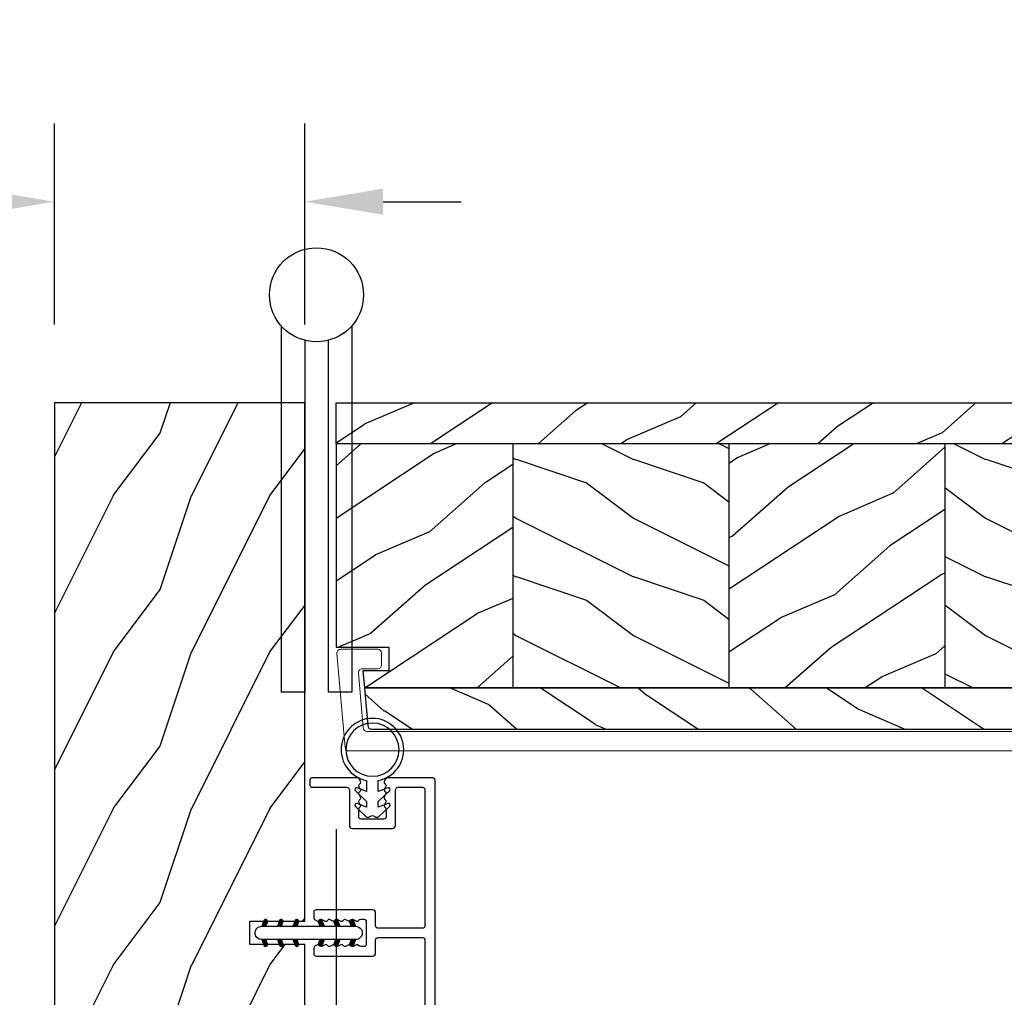
# Model space of a CAD drawing. Units: millimetres. Extents: x 986 to 2240, y -79 to 51.
# Drawn here: x 994 to 999, y -68 to -63 of the extents above; entities that cross this region are included whole.
import ezdxf

# ---------------------------------------------------------------- set-up
doc = ezdxf.new("R2010")
doc.units = ezdxf.units.MM
doc.header["$MEASUREMENT"] = 0
doc.header["$PDMODE"] = 3
doc.layers.add('Colonial sash-Volet colonial', color=4, linetype='Continuous')
doc.layers.add('Dimensions-Cotes', color=7, linetype='Continuous')
doc.styles.add('Century-10', font='GOTHIC.TTF', dxfattribs={"height": 0.3937})
doc.dimstyles.new('1-1', dxfattribs={"dimtxt": 0.3937, "dimasz": 0.3937, "dimexe": 0.3937, "dimexo": 0.3937, "dimgap": 0.3937, "dimtad": 0, "dimtih": 1, "dimtoh": 1, "dimdec": 1, "dimlfac": 25.4, "dimzin": 0, "dimdsep": 46, "dimtxsty": 'Century-10', "dimcen": 0, "dimadec": 1, "dimazin": 0, "dimtfac": 1, "dimtdec": 1, "dimtofl": 0, "dimtmove": 0, "dimatfit": 3, "dimfxl": 0, "dimtolj": 1, "dimtzin": 0, "dimarcsym": 0})
pattern_1 = [(216.8699, (-523.9782826924295, 25.28080903545094), (44.99999876736678, 30.00000184894975), [7.5, -67.5]), (206.5651, (-514.9782826924295, 20.78080903545094), (-14.99998736911361, -15.00001964094571), [16.77051, -16.77051]), (198.4349, (-514.9782826924295, 13.28080903545094), (-30.00000651889442, -14.99997604834062), [9.48684, -37.94733])]
pattern_2 = [(336.8699, (-545.9686637491959, 7.976961458157575), (-48.48076309845398, 23.97114117833321), [7.5, -67.5]), (326.5651, (-546.571549432166, 18.02119009221752), (20.49039175088132, -5.490360297625255), [16.77051, -16.77051]), (318.4349, (-540.0763589037826, 21.77119009221752), (27.99036357346829, -18.48077973489104), [9.486839999999985, -37.94732999999994])]

# ---------------------------------------------------------------- blocks, each defined once
blk = doc.blocks.new('PB-048-2')
h = blk.add_hatch()
h.set_pattern_fill('WOOD1', color=1, scale=20, style=0, pattern_type=2)
h.set_pattern_definition([(216.8699, (-8.349889436578309, -135.5159988401757), (59.99999835648904, 40.00000246526633), [10, -90]), (206.5651, (3.650110563421691, -141.5159988401757), (-19.99998315881815, -20.00002618792761), [22.36068, -22.36068]), (198.4349, (3.650110563421691, -151.5159988401757), (-40.00000869185922, -19.99996806445416), [12.64912, -50.59644])])
h.paths.add_polyline_path([(100.7448576658176, 32), (100.7448576658176, 24.99999999999955), (97.74485766581765, 24.99999999999955), (97.74485766581765, 31.99999999999955), (88.24485766581765, 32), (88.24485766581765, 24.99999999999955), (85.24485766581765, 24.99999999999955), (85.24485766581765, 31.99999999999955), (75.74485766581765, 32), (75.74485766581765, 24.99999999999955), (72.74485766581765, 24.99999999999955), (72.74485766581765, 31.99999999999955), (-7.44648787076585e-12, 32), (-1.56319401867222e-12, 6.599999999999994), (18.29999999999792, 6.599999999999994), (18.29999999999798, -3.552713678800501e-15), (166.9999999999998, 0), (166.9999999999998, 32)])
at = {"color": 4}
blk.add_lwpolyline([(-1.56319401867222e-12, 6.599999999999994), (-7.474909580196254e-12, 32), (72.74485766581765, 31.99999999999955), (72.74485766581765, 24.99999999999955), (75.74485766581765, 24.99999999999955), (75.74485766581765, 32), (85.24485766581765, 31.99999999999955), (85.24485766581765, 24.99999999999955), (88.24485766581765, 24.99999999999955), (88.24485766581765, 32), (97.74485766581765, 31.99999999999955), (97.74485766581765, 24.99999999999955), (100.7448576658176, 24.99999999999955), (100.7448576658176, 32), (166.9999999999998, 32), (166.9999999999998, 0), (18.29999999999799, 0), (18.29999999999791, 6.599999999999994)], close=True, dxfattribs=at)
blk = doc.blocks.new('D-072')
for points in [[(-0.7077034603641437, 5.741188682878466, 1), (-0.538412126510309, 5.276064565806585), (1.648459146963432e-12, 5.472030553624684), (1.875832822406664e-12, 5.998771677138528)], [(2.407703460367657, 5.741188682878466, -1), (2.238412126513822, 5.276064565806585), (1.700000000001864, 5.472030553624684), (1.700000000001637, 5.998771677138528)], [(-0.7077034603647121, 3.741188682877898, 1), (-0.5384121265108774, 3.276064565806017), (1.080024958355352e-12, 3.472030553624116), (1.307398633798584e-12, 3.99877167713796)], [(2.407703460367088, 3.741188682877898, -1), (2.238412126513253, 3.276064565806017), (1.700000000001296, 3.472030553624116), (1.700000000001069, 3.99877167713796)], [(-0.7077034603647121, 1.741188682877898, 1), (-0.5384121265108774, 1.276064565806017), (1.080024958355352e-12, 1.472030553624116), (1.307398633798584e-12, 1.99877167713796)], [(2.407703460367088, 1.741188682877898, -1), (2.238412126513253, 1.276064565806017), (1.700000000001296, 1.472030553624116), (1.700000000001069, 1.99877167713796)], [(-0.7077034603647121, -1.74118868287804, -1), (-0.5384121265108774, -1.276064565806159), (1.080024958355352e-12, -1.472030553624258), (1.307398633798584e-12, -1.998771677138102)], [(2.407703460367088, -1.74118868287804, 1), (2.238412126513253, -1.276064565806159), (1.700000000001296, -1.472030553624258), (1.700000000001069, -1.998771677138102)], [(-0.7077034603647121, -3.74118868287804, -1), (-0.5384121265108774, -3.276064565806159), (1.080024958355352e-12, -3.472030553624258), (1.307398633798584e-12, -3.998771677138102)], [(2.407703460367088, -3.74118868287804, 1), (2.238412126513253, -3.276064565806159), (1.700000000001296, -3.472030553624258), (1.700000000001069, -3.998771677138102)], [(-0.7077034603641437, -5.741188682878608, -1), (-0.538412126510309, -5.276064565806728), (1.648459146963432e-12, -5.472030553624826), (1.875832822406664e-12, -5.99877167713867)], [(2.407703460367657, -5.741188682878608, 1), (2.238412126513822, -5.276064565806728), (1.700000000001864, -5.472030553624826), (1.700000000001637, -5.99877167713867)]]:
    blk.add_hatch(color=2).paths.add_polyline_path(points)
at = {"color": 2}
blk.add_lwpolyline([(1.700000000001751, -5.998771677138642, -1.000000000000142), (-1.762145984685048e-12, -5.998771677137803), (1.762145984685048e-12, 5.998771677137803, -0.9999999999998578), (1.700000000001751, 5.9987716771385)], format="xyb", close=True, dxfattribs=at)
for points in [[(1.762145984685048e-12, 5.9987716771385), (-0.7077034603641437, 5.741188682878466, 1.000000000000649), (-0.538412126509968, 5.276064565806713), (1.648459146963432e-12, 5.47203055362467)], [(1.700000000001523, 5.47203055362494), (2.238412126514845, 5.276064565806529, 0.9999999999986194), (2.407703460368452, 5.741188682877542), (1.700000000001751, 5.998771677137789)], [(1.193711796076968e-12, 3.998771677137235), (-0.707703460364371, 3.741188682876079, 0.9999999999996753), (-0.5384121265108774, 3.276064565805179), (1.193711796076968e-12, 3.472030553623348)], [(1.700000000000841, 3.472030553625764), (2.238412126514163, 3.276064565807182, 1.000000000000649), (2.407703460368452, 3.74118868287848), (1.700000000000841, 3.998771677139509)], [(1.193711796076968e-12, 1.998771677137235), (-0.707703460364371, 1.741188682876079, 0.9999999999996753), (-0.5384121265108774, 1.276064565805179), (1.193711796076968e-12, 1.472030553623348)], [(1.700000000000841, 1.472030553625764), (2.238412126514163, 1.276064565807182, 1.000000000000649), (2.407703460368452, 1.74118868287848), (1.700000000000841, 1.998771677139509)], [(1.193711796076968e-12, -1.998771677137377), (-0.707703460364371, -1.741188682876221, -0.9999999999996753), (-0.5384121265108774, -1.276064565805321), (1.193711796076968e-12, -1.47203055362349)], [(1.700000000000841, -1.472030553625906), (2.238412126514163, -1.276064565807324, -1.000000000000649), (2.407703460368452, -1.741188682878622), (1.700000000000841, -1.998771677139651)], [(1.193711796076968e-12, -3.998771677137377), (-0.707703460364371, -3.741188682876221, -0.9999999999996753), (-0.5384121265108774, -3.276064565805321), (1.193711796076968e-12, -3.47203055362349)], [(1.700000000000841, -3.472030553625906), (2.238412126514163, -3.276064565807324, -1.000000000000649), (2.407703460368452, -3.741188682878622), (1.700000000000841, -3.998771677139651)], [(1.762145984685048e-12, -5.998771677138642), (-0.7077034603641437, -5.741188682878608, -1.000000000000649), (-0.538412126509968, -5.276064565806855), (1.648459146963432e-12, -5.472030553624812)], [(1.700000000001523, -5.472030553625082), (2.238412126514845, -5.276064565806671, -0.9999999999986194), (2.407703460368452, -5.741188682877684), (1.700000000001751, -5.998771677137931)]]:
    blk.add_lwpolyline(points, format="xyb", dxfattribs=at)
blk = doc.blocks.new('PB-031')
at = {"color": 181}
blk.add_lwpolyline([(25.05837885281753, -6.258685160092824, 0.1682775418279684), (24.96106840443738, -6.271769414567075), (24.52715340775606, -6.490596438523852, -0.4039525268300109), (24.26179522707687, -6.408299330732035, 0.2206743920260995), (24.05837885281832, -6.25868516009271, 0.1682775418279497), (23.96106840443818, -6.271769414566961), (23.52715340775686, -6.490596438523738, -0.4039525268305474), (23.26179522707744, -6.408299330731296, 0.2736782324282633), (22.99884451873814, -6.25271859878049), (22.0331851320669, -6.25271859878049, 0.414213562373095), (21.73318513206689, -6.552718598780501), (21.73318513206695, -9.452718598751744, 0.414213562373095), (22.03318513206696, -9.752718598751756), (22.99884451873268, -9.752718598751756, 0.2736782324343584), (23.26179522707511, -9.597137866794924, -0.4039525268372136), (23.52715340775686, -9.51484075899856), (23.96106840443818, -9.733667782955337, 0.1682775418279495), (24.05837885281838, -9.746752037429587, 0.2206743920260996), (24.26179522707687, -9.597137866790263, -0.403952526829956), (24.52715340775606, -9.514840758998446), (24.96106840443738, -9.733667782955223, 0.1682775418279684), (25.05837885281753, -9.746752037429474, 0.2206743920260747), (25.26179522707608, -9.597137866790149, -0.4039525268299776), (25.52715340775515, -9.514840758998304), (25.96106840443659, -9.733667782955138, 0.1682775418279844), (26.05837885281667, -9.74675203742936, 0.2206743920261224), (26.26179522707528, -9.597137866790035, -0.4039525268302382), (26.5271534077539, -9.514840758997593), (26.83393108141885, -9.669551349454139, -0.2831496351521797), (26.99884451873905, -9.93741627919178), (26.99884451873905, -15.69999999999962, -0.414213562373012), (26.69884451873909, -15.99999999999955), (26.09884451874009, -15.99999999999955, -0.4142135623731087), (25.79884451874014, -15.69999999999956), (25.79884451874014, -11.25271859875446, 0.4142135623730673), (25.49884451874019, -10.95271859875447), (20.93318513206938, -10.95271859875425, -0.4142135623729181), (20.53318513206941, -10.5527185987545), (20.53318513206611, -5.452718598754444, -0.4142135623732719), (20.93318513206614, -5.052718598754183), (25.49884451873814, -5.052718598754183, 0.4142135623732339), (25.79884451873809, -4.752718598754029), (25.7988445187365, -1.599983434870268, 0.4141973893050128), (25.49886108432375, -1.299983435327761), (8.088928128172853, -1.299022082791652, 0.4142297356259974), (7.788911562585696, -1.599022082334301), (7.788911562585696, -7.299005516289924, 0.414213562373081), (8.08891156258565, -7.599005516289907), (9.738911562593358, -7.599005516289992, -0.414213562373095), (10.13891156259334, -7.999005516289969), (10.13891156259334, -15.19900551628979, -0.414213562373081), (9.838911562593154, -15.49900551628977), (9.123609243022003, -15.49900551628977, -0.2831496351521834), (8.855744313284362, -15.33409207896958), (8.701033722830545, -15.02731440531002, -0.4039525268302643), (8.783330830622987, -14.76195622463135, 0.220674392026118), (8.932945001262311, -14.5585398503728, 0.1682775418279972), (8.919860746788089, -14.46122940199265), (8.701033722831227, -14.02731440531127, -0.4039525268299448), (8.7833308306231, -13.7619562246322, 0.220674392026076), (8.932945001262425, -13.55853985037362, 0.1682775418279675), (8.919860746788146, -13.46122940199348), (8.701033722831397, -13.02731440531213, -0.4039525268299748), (8.783330830623214, -12.761956224633, 0.220674392026095), (8.932945001262539, -12.55853985037444, 0.1682775418279481), (8.91986074678826, -12.46122940199427), (8.70103372283151, -12.02731440531292, -0.4039525268296321), (8.783330830623328, -11.76195622463374, 0.220674392026076), (8.932945001262652, -11.55853985037515, 0.1682775418279675), (8.919860746788373, -11.46122940199501), (8.701033722831568, -11.02731440531366, -0.4039525268299748), (8.783330830623441, -10.76195622463453, 0.220674392026095), (8.932945001262766, -10.55853985037598, 0.1682775418279481), (8.919860746788487, -10.46122940199581), (8.701033722831681, -10.02731440531446, -0.4039525268305392), (8.78333083062384, -9.761956224635071, 0.2736782324196623), (8.938911562574418, -9.499005516305289), (8.938911562586924, -9.099005516299087, 0.4142135623822104), (8.638911562586742, -8.799005516289753), (5.73891156260143, -8.799005516289725, 0.4142135623822105), (5.438911562601248, -9.099005516299087), (5.438911562613754, -9.499005516305289, 0.2736782324196623), (5.594492294564333, -9.761956224635071, -0.4039525268305393), (5.676789402356491, -10.02731440531446), (5.457962378399685, -10.46122940199581, 0.1682775418279482), (5.444878123925406, -10.55853985037598, 0.220674392026095), (5.594492294564731, -10.76195622463453, -0.403952526829975), (5.676789402356604, -11.02731440531366), (5.457962378399799, -11.46122940199501, 0.1682775418279676), (5.44487812392552, -11.55853985037515, 0.2206743920260761), (5.594492294564844, -11.76195622463374, -0.4039525268296322), (5.676789402356661, -12.02731440531292), (5.457962378399912, -12.46122940199427, 0.1682775418279482), (5.444878123925633, -12.55853985037444, 0.220674392026095), (5.594492294564958, -12.761956224633, -0.403952526829975), (5.676789402356775, -13.02731440531213), (5.457962378400026, -13.46122940199348, 0.1682775418279676), (5.444878123925747, -13.55853985037362, 0.2206743920260761), (5.594492294565072, -13.7619562246322, -0.4039525268299448), (5.676789402356945, -14.02731440531127), (5.457962378400083, -14.46122940199265, 0.1682775418279975), (5.444878123925861, -14.5585398503728, 0.220674392026118), (5.594492294565185, -14.76195622463135, -0.4039525268302645), (5.676789402357628, -15.02731440531002), (5.52207881190381, -15.33409207896958, -0.2831496351521834), (5.254213882166169, -15.49900551628977), (4.538911562602522, -15.49900551628983, -0.4142135623728177), (4.23891156260234, -15.1990055162901), (4.23891156259586, -7.999005516290254, -0.4142135623733448), (4.638911562595837, -7.599005516289907), (6.288911562588652, -7.599005516289907, 0.4142135623730813), (6.588911562588606, -7.299005516289924), (6.588911562588606, -1.599018053878495, 0.4142258027526147), (6.288899025261941, -1.299018054140475), (-4.407650308523245, -1.299987463197454, 0.4142013220994903), (-4.707637771196488, -1.599987462935474), (-4.707637771196488, -7.300000000000239, 0.414213562373081), (-4.407637771196534, -7.600000000000222), (-2.757637771188826, -7.60000000000025, -0.414213562373095), (-2.357637771188848, -8.000000000000284), (-2.357637771188848, -15.20000000000013, -0.4142135623731088), (-2.65763777118903, -15.50000000000009), (-3.372940090760238, -15.50000000000009, -0.2831496351521834), (-3.640805020497822, -15.33508656267989), (-3.795515610951696, -15.02830888902034, -0.4039525268302643), (-3.713218503159254, -14.76295070834166, 0.220674392026118), (-3.56360433251993, -14.55953433408311, 0.1682775418279972), (-3.576688586994095, -14.46222388570297), (-3.795515610950957, -14.02830888902159, -0.4039525268299448), (-3.71321850315914, -13.76295070834252, 0.220674392026076), (-3.563604332519816, -13.55953433408393, 0.1682775418279675), (-3.576688586994038, -13.46222388570379), (-3.795515610950787, -13.02830888902244, -0.4039525268299748), (-3.713218503159027, -12.76295070834331, 0.220674392026095), (-3.563604332519702, -12.55953433408476, 0.1682775418279481), (-3.576688586993924, -12.46222388570459), (-3.795515610950673, -12.02830888902324, -0.4039525268296321), (-3.713218503158913, -11.76295070834405, 0.220674392026076), (-3.563604332519589, -11.55953433408547, 0.1682775418279675), (-3.576688586993811, -11.46222388570533), (-3.795515610950559, -11.02830888902398, -0.4039525268299748), (-3.713218503158799, -10.76295070834485, 0.220674392026095), (-3.563604332519475, -10.55953433408629, 0.1682775418279481), (-3.576688586993697, -10.46222388570612), (-3.795515610950446, -10.02830888902477, -0.4039525268305392), (-3.713218503158345, -9.762950708345386, 0.2736782324196623), (-3.557637771207823, -9.500000000015604), (-3.55763777119526, -9.100000000009402, 0.4142135623822104), (-3.857637771195442, -8.800000000000068), (-6.757637771180754, -8.80000000000004, 0.4142135623822105), (-7.057637771180936, -9.100000000009402), (-7.05763777116843, -9.500000000015604, 0.2736782324196623), (-6.902057039217851, -9.762950708345386, -0.4039525268305393), (-6.81975993142575, -10.02830888902477), (-7.038586955382499, -10.46222388570612, 0.1682775418279482), (-7.051671209856721, -10.55953433408629, 0.220674392026095), (-6.902057039217397, -10.76295070834485, -0.403952526829975), (-6.819759931425637, -11.02830888902398), (-7.038586955382385, -11.46222388570533, 0.1682775418279676), (-7.051671209856607, -11.55953433408547, 0.2206743920260761), (-6.902057039217283, -11.76295070834405, -0.4039525268296322), (-6.819759931425523, -12.02830888902324), (-7.038586955382328, -12.46222388570459, 0.1682775418279482), (-7.051671209856551, -12.55953433408476, 0.220674392026095), (-6.902057039217226, -12.76295070834331, -0.403952526829975), (-6.819759931425409, -13.02830888902244), (-7.038586955382215, -13.46222388570379, 0.1682775418279676), (-7.051671209856437, -13.55953433408393, 0.2206743920260761), (-6.902057039217112, -13.76295070834252, -0.4039525268299448), (-6.819759931425295, -14.02830888902159), (-7.038586955382101, -14.46222388570297, 0.1682775418279975), (-7.051671209856323, -14.55953433408311, 0.220674392026118), (-6.902057039216999, -14.76295070834166, -0.4039525268302645), (-6.819759931424556, -15.02830888902034), (-6.974470521878374, -15.33508656267989, -0.2831496351521834), (-7.242335451616015, -15.50000000000009), (-7.957637771179662, -15.50000000000014, -0.4142135623728177), (-8.257637771179844, -15.20000000000041), (-8.257637771186381, -8.000000000000625, -0.4142135623733656), (-7.857637771186347, -7.60000000000025), (-6.20763777119376, -7.60000000000025, 0.4142135623731088), (-5.907637771193578, -7.300000000000267), (-5.907637771193635, -5.093649154267325, 0.3419987131197076), (-5.982637769783281, -4.996824572432871, -0.774596669241513), (-5.982637769783622, -4.803175408763877, 0.3419987131195896), (-5.907637771193521, -4.706350826929395), (-5.907637771193691, -4.093649173071185, 0.3419987131195777), (-5.982637769783167, -3.996824591236702, -0.7745966692413617), (-5.982637769783622, -3.803175427568135, 0.3419987131196692), (-5.907637771193521, -3.706350845733255), (-5.907637771193578, -1.600000000000279, 0.414213562373095), (-6.20763777119376, -1.300000000000267), (-25.49884451874019, -1.300000000000068, 0.4142135623730951), (-25.79884451874014, -1.60000000000008), (-25.79884451874014, -15.70000000000002, -0.4142135623730953), (-26.09884451874009, -16.00000000000003), (-26.69884451873727, -16, -0.4142135623730951), (-26.99884451873723, -15.70000000000002), (-26.99884451873723, -0.3000000000000114, -0.4142135623730951), (-26.69884451873727, 0), (26.69884451873727, 0, -0.414213562373095), (26.99884451873723, -0.3000000000000114), (26.99884451873791, -6.068020918331143, -0.2831496351522118), (26.83393108141772, -6.335885848068813), (26.5271534077539, -6.490596438524705, -0.403952526830293), (26.26179522707528, -6.408299330732262, 0.2206743920261057), (26.05837885281667, -6.258685160092938, 0.168277541828016), (25.96106840443659, -6.27176941456716), (25.52715340775515, -6.490596438523994, -0.4039525268299227), (25.26179522707608, -6.408299330732149, 0.2206743920260747)], format="xyb", close=True, dxfattribs=at)
blk = doc.blocks.new('CF-026')
at = {"color": 30}
blk.add_lwpolyline([(-0.75, 9.329058411377872), (-1.96032641537613, 8.888535622435, -0.810152513298261), (-2.183954090198768, 9.246769351126403), (-0.75, 10.62905841137783), (-0.75, 11.32905841137787), (-1.96032641537613, 10.888535622435, -0.810152513298261), (-2.183954090198768, 11.2467693511264), (-0.75, 12.62905841137783), (-0.4054180495945729, 12.6290584113776, 0.5114803270429501), (0.4054180495950277, 12.62905841137783), (0.75, 12.62905841137783), (2.183954090198768, 11.2467693511264, -0.810152513298261), (1.96032641537613, 10.888535622435), (0.75, 11.32905841137787), (0.75, 10.62905841137783), (2.183954090198768, 9.246769351126403, -0.810152513298261), (1.96032641537613, 8.888535622435), (0.75, 9.329058411377872), (0.75, 7.929058411377781, -10.57207788183704), (-0.75, 7.929058411377781)], format="xyb", close=True, dxfattribs=at)
blk.add_circle((0, 4.000000000002245), 3.4, dxfattribs=at)
blk = doc.blocks.new('PB-022')
h = blk.add_hatch()
h.set_pattern_fill('WOOD1', color=1, scale=15, angle=120, style=0, pattern_type=2)
h.set_pattern_definition([(336.8699, (214.3102308417527, 7.976961458157575), (-48.48076309845398, 23.97114117833321), [7.5, -67.5]), (326.5651, (213.7073451587827, 18.02119009221752), (20.49039175088132, -5.490360297625255), [16.77051, -16.77051]), (318.4349, (220.2025356871661, 21.77119009221752), (27.99036357346829, -18.48077973489104), [9.486839999999983, -37.94732999999993])])
h.paths.add_polyline_path([(113.9999999999999, -0.0003262952377554029), (-2.273736754432321e-13, 0), (-6.821210263296962e-13, -5.25), (113.9999999999999, -5.25)])
h = blk.add_hatch()
h.set_pattern_fill('WOOD1', color=1, scale=15, angle=120, style=0, pattern_type=2)
h.set_pattern_definition(pattern_2)
edge = h.paths.add_edge_path()
edge.add_line((8.599999999999909, -5.25), (-6.199485369506874e-13, -5.25))
edge.add_line((-6.198035321518693e-13, -5.25), (-2.272626531407695e-13, -22.57032629523673))
edge.add_arc((0.4999999999997727, -22.57032629523673), 0.4999999999999999, 180, 270)
edge.add_line((0.4999999999997726, -23.07032629523673), (2.799999999999955, -23.270326295237))
edge.add_arc((2.799999999999955, -23.770326295237), 0.4999999999999999, 0, 90, ccw=False)
edge.add_line((3.299999999999955, -23.770326295237), (3.299999999999955, -25.770326295237))
edge.add_arc((2.799999999999955, -25.770326295237), 0.4999999999999999, -90, 0, ccw=False)
edge.add_line((2.799999999999955, -26.270326295237), (0.4999999999997726, -26.47032629523682))
edge.add_arc((0.4999999999997727, -26.97032629523682), 0.5, 90, 180)
edge.add_line((-2.273736754432321e-13, -26.97032629523682), (-2.273736754432321e-13, -31.24644423484256))
edge.add_line((-2.273736754432321e-13, -31.24644423484256), (2.870781666181074, -31.2464442348425))
edge.add_arc((2.87078166618107, -31.7464442348425), 0.500000000000004, -6.0822458181064576e-12, 89.99999999999949, ccw=False)
edge.add_line((3.370781666181074, -31.74644423484256), (3.370781666180847, -33.74644423484256))
edge.add_arc((2.870781666180847, -33.74644423484256), 0.4999999999999999, -90, 0, ccw=False)
edge.add_line((2.870781666180847, -34.24644423484256), (-2.273736754432321e-13, -34.24644423484256))
edge.add_line((-2.273736754432321e-13, -34.24644423484256), (-2.273736754432321e-13, -36.45065315996489))
edge.add_line((-2.273736754432321e-13, -36.45065315996489), (8.599999999999909, -36.4506531599649))
edge.add_line((8.599999999999909, -36.4506531599649), (8.599999999999909, -5.25))
h = blk.add_hatch()
h.set_pattern_fill('WOOD1', color=1, scale=15, style=0, pattern_type=2)
h.set_pattern_definition(pattern_1)
h.paths.add_polyline_path([(8.599999999999909, -5.25), (8.599999999999909, -36.45065315996489), (36.20000000000005, -36.45065315996489), (36.20000000000005, -5.25)])
h = blk.add_hatch()
h.set_pattern_fill('WOOD1', color=1, scale=15, angle=120, style=0, pattern_type=2)
h.set_pattern_definition(pattern_2)
h.paths.add_polyline_path([(63.79999999999995, -5.25), (36.20000000000005, -5.249999999999998), (36.20000000000005, -36.45065315996489), (63.79999999999995, -36.45065315996489)])
h = blk.add_hatch()
h.set_pattern_fill('WOOD1', color=1, scale=15, style=0, pattern_type=2)
h.set_pattern_definition(pattern_1)
h.paths.add_polyline_path([(91.39999999999986, -5.25), (63.79999999999995, -5.25), (63.79999999999995, -36.45065315996489), (91.39999999999986, -36.45065315996489)])
h = blk.add_hatch()
h.set_pattern_fill('WOOD1', color=1, scale=15, angle=120, style=0, pattern_type=2)
h.set_pattern_definition([(336.8699, (-15.99038105676658, -2.303847577293357), (-48.48076309845399, 23.97114117833321), [7.5, -67.5]), (326.5651, (-16.5932667397366, 7.740381056766592), (20.49039175088132, -5.490360297625257), [16.77051, -16.77051]), (318.4349, (-10.09807621135331, 11.49038105676659), (27.99036357346829, -18.48077973489104), [9.486839999999999, -37.94732999999999])])
h.paths.add_polyline_path([(113.9999999999999, -5.249999999999999), (91.39999999999986, -5.25), (91.39999999999986, -36.4506531599649), (110.3780646027108, -36.45065315996489), (110.5733765303423, -34.24660615802878), (107.2737343790454, -34.24660615802878), (107.2737343790454, -31.25032629523776), (113.9999999999999, -31.25032629523776)])
h = blk.add_hatch()
h.set_pattern_fill('WOOD1', color=1, scale=15, angle=120, style=0, pattern_type=2)
h.set_pattern_definition([(23.13010000000004, (214.3102308417527, -49.67761461812247), (-48.48076309845398, -23.97114117833321), [7.5, -67.5]), (33.43490000000006, (213.7073451587827, -59.72184325218242), (20.49039175088132, 5.490360297625255), [16.77051, -16.77051]), (41.56510000000004, (220.2025356871661, -63.47184325218242), (27.99036357346829, 18.48077973489104), [9.486839999999972, -37.94732999999989])])
edge = h.paths.add_edge_path()
edge.add_arc((109.4571583734256, -41.20033986742322), 0.5000000000000017, 270.0001639942082, 354.9901191896647)
edge.add_line((109.9552481999444, -41.24400363636794), (110.3780646027108, -36.4506531599649))
edge.add_line((110.3780646027108, -36.4506531599649), (0, -36.45065315996489))
edge.add_line((0, -36.45065315996489), (-2.273736754432321e-13, -41.70065315996489))
edge.add_line((-2.273736754432321e-13, -41.70065315996489), (109.4571598045451, -41.70033986742118))
at = {"color": 4}
for p, q in [((8.599999999999909, -5.25), (8.599999999999909, -36.45065315996489)), ((36.20000000000005, -5.25), (36.20000000000005, -36.45065315996489)), ((63.79999999999995, -5.25), (63.79999999999995, -36.45065315996489)), ((91.39999999999986, -5.25), (91.39999999999986, -36.45065315996489))]:
    blk.add_line(p, q, dxfattribs=at)
blk.add_lwpolyline([(113.9999999999999, -5.25), (113.9999999999999, 0), (0, 0), (-6.821210263296962e-13, -5.25)], close=True, dxfattribs=at)
for points in [[(110.3780646027108, -36.45065315996489), (0, -36.45065315996489), (-2.273736754432321e-13, -34.24644423484256), (2.870781666180847, -34.24644423484256, 0.414213562373095), (3.370781666180847, -33.74644423484256), (3.370781666181074, -31.74644423484256, 0.4142135623731227), (2.870781666181074, -31.2464442348425), (-2.273736754432321e-13, -31.24644423484256), (-2.273736754432321e-13, -26.97032629523682, -0.414213562373095), (0.4999999999997726, -26.47032629523682), (2.799999999999955, -26.270326295237, 0.414213562373095), (3.299999999999955, -25.770326295237), (3.299999999999955, -23.770326295237, 0.414213562373095), (2.799999999999955, -23.270326295237), (0.4999999999997726, -23.07032629523673, -0.414213562373095), (-2.273736754432321e-13, -22.57032629523673), (-6.821210263296962e-13, -5.25), (113.9999999999999, -5.25), (113.9999999999999, -31.25032629523776), (107.2737343790454, -31.25032629523776), (107.2737343790454, -34.24660615802878), (110.5733765303423, -34.24660615802878), (110.3780646027108, -36.4506531599649)], [(110.3780646027108, -36.45065315996489), (109.9552481999444, -41.24400363636794, -0.3883647183578968), (109.4571598045451, -41.70065315996489), (0, -41.70065315996489), (0, -36.45065315996489)]]:
    blk.add_lwpolyline(points, format="xyb", close=True, dxfattribs=at)
blk = doc.blocks.new('PB-011')
at = {"color": 181, "lineweight": 15}
blk.add_lwpolyline([(67.0883578806147, -13.00000000000003, 0.4312649628812478), (67.38785578049453, -12.68265041880821, 0.3031882914849114), (59.79687762624701, -2.626896512443722, -0.3190548087948019), (59.4614581929539, -2.154759628624589), (59.4614581929539, -0.5000000000000284, 0.414213562373095), (58.96145819295384, 0), (-58.96145819295384, 0, 0.3888787318529991), (-59.45955554199975, -0.4564221286261727), (-60.50941950431081, -12.45642212862617, 0.4400105308918229), (-60.01132215526491, -13), (-55.31001365419564, -13, 0.414213562373095), (-54.81001365419564, -12.5), (-54.81001365419564, -10.99999999999997, 0.414213562373095), (-55.31001365419564, -10.49999999999997), (-57.28305090259175, -10.49999999999994, -0.4400105308918321), (-57.78114825163766, -9.956422128626116), (-57.16872760695617, -2.956422128626116, -0.3888787318529909), (-56.67063025791032, -2.5), (56.4614581929539, -2.500000000000028, -0.414213562373095), (56.9614581929539, -3.000000000000028), (56.9614581929539, -4.100000000020287, 0.3708630677804771), (57.38662001250862, -4.594367521958844, -0.2577115018827646), (64.16799104683219, -9.799933352244011, -0.5406219253432095), (63.70976257057248, -10.49999999999997), (55.14785578049526, -10.50000000000003, -0.414213562373095), (54.64785578049526, -10.00000000000003), (54.64785578049526, -9.000000000000028, 0.414213562373095), (54.14785578049526, -8.500000000000028), (53.94785578049454, -8.500000000000028, 0.414213562373095), (53.44785578049454, -9.000000000000028), (53.44785578049454, -10.00000000000003, -0.414213562373095), (52.94785578049454, -10.50000000000003), (50.94785578049448, -10.50000000000003, 0.414213562373095), (50.44785578049448, -11.00000000000003), (50.44785578049459, -12.50000000000003, 0.414213562373095), (50.94785578049459, -13.00000000000003)], format="xyb", close=True, dxfattribs=at).dxf.unprotected_set("ltscale", 0)
blk = doc.blocks.new('Q-050-a')
at = {"color": 3}
for p, q in [((46.83137303340308, -2.842170943040401e-14), (0, 0)), ((3.552713678800501e-15, -3), (0, 0)), ((44.99052498068886, -3.000000000000028), (0, -3)), ((44.99052498068887, -6), (0, -6)), ((0, -9), (3.552713678800501e-15, -6)), ((46.83137303340311, -9), (0, -9))]:
    blk.add_line(p, q, dxfattribs=at)
blk.add_circle((50.8, -4.5), 6, dxfattribs=at)
blk = doc.blocks.new('*D649')
at = {"layer": 'Defpoints', "color": 0, "transparency": 16777216}
for p in [(1000.587635202379, -65.99446008454207), (994.1303063050898, -71.31729693078587), (1000.587635202379, -72.05443478721558)]:
    blk.add_point(p, dxfattribs=at)
at = {"layer": 'Dimensions-Cotes', "color": 0, "lineweight": -2, "transparency": 16777216}
for p, q in [((1000.587635202379, -66.38816008454206), (1000.587635202379, -72.44813478721558)), ((994.1303063050898, -71.71099693078587), (994.1303063050898, -72.44813478721558)), ((994.5240063050898, -72.05443478721558), (995.203389652443, -72.05443478721558)), ((1000.19393520238, -72.05443478721558), (999.5145518550263, -72.05443478721558))]:
    blk.add_line(p, q, dxfattribs=at)
at = {"layer": 'Dimensions-Cotes', "color": 0, "transparency": 16777216}
for points in [[(994.5240063050898, -71.98881812054891), (994.5240063050898, -72.12005145388225), (994.1303063050898, -72.05443478721558)], [(1000.19393520238, -71.98881812054891), (1000.19393520238, -72.12005145388225), (1000.587635202379, -72.05443478721558)]]:
    blk.add_solid(points, dxfattribs=at)
at = {"layer": 'Dimensions-Cotes', "color": 0, "transparency": 16777216, "insert": (997.3589707537346, -72.05443478721558), "char_height": 0.3937, "attachment_point": 5, "style": 'Century-10'}
blk.add_mtext('\\A1;164.0 [6 7/16"]', dxfattribs=at)
blk = doc.blocks.new('*D644')
at = {"layer": 'Defpoints', "color": 0, "transparency": 16777216}
for p in [(1000.587635202379, -65.99446008454207), (995.5476263050898, -66.49445839715564), (1000.587635202379, -69.21364388721871)]:
    blk.add_point(p, dxfattribs=at)
at = {"layer": 'Dimensions-Cotes', "color": 0, "lineweight": -2, "transparency": 16777216}
for p, q in [((1000.587635202379, -66.38816008454206), (1000.587635202379, -69.6073438872187)), ((995.5476263050898, -66.88815839715564), (995.5476263050898, -69.6073438872187)), ((995.1539263050898, -69.21364388721871), (994.7602263050898, -69.21364388721871)), ((1000.981335202379, -69.21364388721871), (1001.37503520238, -69.21364388721871))]:
    blk.add_line(p, q, dxfattribs=at)
at = {"layer": 'Dimensions-Cotes', "color": 0, "transparency": 16777216}
for points in [[(995.1539263050898, -69.14802722055204), (995.1539263050898, -69.27926055388538), (995.5476263050898, -69.21364388721871)], [(1000.981335202379, -69.14802722055204), (1000.981335202379, -69.27926055388538), (1000.587635202379, -69.21364388721871)]]:
    blk.add_solid(points, dxfattribs=at)
at = {"layer": 'Dimensions-Cotes', "color": 0, "transparency": 16777216, "insert": (998.0676307537346, -69.21364388721871), "char_height": 0.3937, "attachment_point": 5, "style": 'Century-10'}
blk.add_mtext('\\A1;128.0 [5 1/16"]', dxfattribs=at)
blk = doc.blocks.new('*D646')
at = {"layer": 'Defpoints', "color": 0, "transparency": 16777216}
for p in [(994.1303063050898, -63.73065337572709), (994.1303063050898, -64.74250693078586), (995.3901463050898, -64.74250693078586)]:
    blk.add_point(p, dxfattribs=at)
at = {"layer": 'Dimensions-Cotes', "color": 0, "lineweight": -2, "transparency": 16777216}
for p, q in [((994.1303063050898, -64.34880693078587), (994.1303063050898, -63.33695337572708)), ((995.3901463050898, -64.34880693078587), (995.3901463050898, -63.33695337572708)), ((993.7366063050898, -63.73065337572709), (993.3429063050897, -63.73065337572709)), ((995.7838463050898, -63.73065337572709), (996.1775463050899, -63.73065337572709))]:
    blk.add_line(p, q, dxfattribs=at)
at = {"layer": 'Dimensions-Cotes', "color": 0, "transparency": 16777216}
for points in [[(993.7366063050898, -63.66503670906042), (993.7366063050898, -63.79627004239375), (994.1303063050898, -63.73065337572709)], [(995.7838463050898, -63.66503670906042), (995.7838463050898, -63.79627004239375), (995.3901463050898, -63.73065337572709)]]:
    blk.add_solid(points, dxfattribs=at)
at = {"layer": 'Dimensions-Cotes', "color": 0, "transparency": 16777216, "insert": (991.461791111344, -63.73065337572709), "char_height": 0.3937, "attachment_point": 5, "style": 'Century-10'}
blk.add_mtext('\\A1;32.0 [1 1/4"]', dxfattribs=at)
blk = doc.blocks.new('*D648')
at = {"layer": 'Defpoints', "color": 0, "transparency": 16777216}
for p in [(994.1303063050902, -64.7425069307859), (992.9577674531128, -71.3172969307859), (994.1303063050902, -71.3172969307859)]:
    blk.add_point(p, dxfattribs=at)
at = {"layer": 'Dimensions-Cotes', "color": 0, "lineweight": -2, "transparency": 16777216}
for p, q in [((993.7366063050903, -64.7425069307859), (992.5640674531128, -64.7425069307859)), ((992.9577674531128, -65.13620693078589), (992.9577674531128, -65.87432082949425)), ((992.9577674531128, -70.9235969307859), (992.9577674531128, -70.18548303207754)), ((993.7366063050903, -71.3172969307859), (992.5640674531128, -71.3172969307859))]:
    blk.add_line(p, q, dxfattribs=at)
at = {"layer": 'Dimensions-Cotes', "color": 0, "transparency": 16777216}
for points in [[(992.8921507864461, -65.13620693078589), (993.0233841197794, -65.13620693078589), (992.9577674531128, -64.7425069307859)], [(992.8921507864461, -70.9235969307859), (993.0233841197794, -70.9235969307859), (992.9577674531128, -71.3172969307859)]]:
    blk.add_solid(points, dxfattribs=at)
at = {"layer": 'Dimensions-Cotes', "color": 0, "transparency": 16777216, "insert": (992.9577674531125, -68.02990193078617), "char_height": 0.3937, "attachment_point": 5, "rotation": 90, "style": 'Century-10'}
blk.add_mtext('\\A1;167.0 [6 9/16"]', dxfattribs=at)

msp = doc.modelspace()

# ---------------------------------------------------------------- block references
at = {"yscale": 0.03937, "zscale": 0.03937}
for name, p, xscale, rotation in [('Q-050-a', (995.2720363050898, -66.19919693078558), 0.03937, 90), ('PB-048-2', (994.1303063050898, -71.31729693078586), -0.03937, 270), ('CF-026', (995.7305897738563, -66.33054402006414), -0.03937, 180), ('PB-031', (996.0456568050898, -67.69305433270193), -0.03937, 270), ('D-072', (995.4096480482659, -67.44349138448268), 0.03937, 90)]:
    msp.add_blockref(name, p, dxfattribs=dict(at, xscale=xscale, rotation=rotation))
at = {"xscale": -0.03937, "yscale": 0.03937, "zscale": 0.03937}
msp.add_blockref('PB-022', (1000.03580630509, -64.74249408454207), dxfattribs=at)
at = {"layer": 'Colonial sash-Volet colonial', "xscale": -0.03937, "yscale": 0.03937, "zscale": 0.03937, "rotation": 180}
msp.add_blockref('PB-011', (997.9345555526196, -66.49445908454207), dxfattribs=at)

# ---------------------------------------------------------------- dimensions: what is measured, and where the dimension line sits
at = {"layer": 'Dimensions-Cotes'}
for base, p1, p2, picture, middle in [((994.1303063050898, -63.73065337572709), (995.3901463050898, -64.74250693078586), (994.1303063050898, -64.74250693078586), '*D646', (991.461791111344, -63.73065337572709)), ((1000.587635202379, -72.05443478721558), (994.1303063050898, -71.31729693078587), (1000.587635202379, -65.99446008454207), '*D649', (997.3589707537346, -72.05443478721558)), ((1000.587635202379, -69.21364388721871), (995.5476263050898, -66.49445839715564), (1000.587635202379, -65.99446008454207), '*D644', (998.0676307537346, -69.21364388721871))]:
    dim = msp.add_linear_dim(base=base, p1=p1, p2=p2, dimstyle='1-1', dxfattribs=at)
    dim.commit()
    dim.dimension.update_dxf_attribs({"geometry": picture, "text_midpoint": middle, "dimtype": 160})
dim = msp.add_linear_dim(base=(992.9577674531128, -71.3172969307859), p1=(994.1303063050898, -64.74250693078586), p2=(994.1303063050898, -71.31729693078587), angle=90, dimstyle='1-1', dxfattribs=at)
dim.commit()
dim.dimension.update_dxf_attribs({"geometry": '*D648', "text_midpoint": (992.9577674531125, -68.02990193078617), "dimtype": 160, "text_rotation": 90})

doc.saveas('drawing.dxf')
